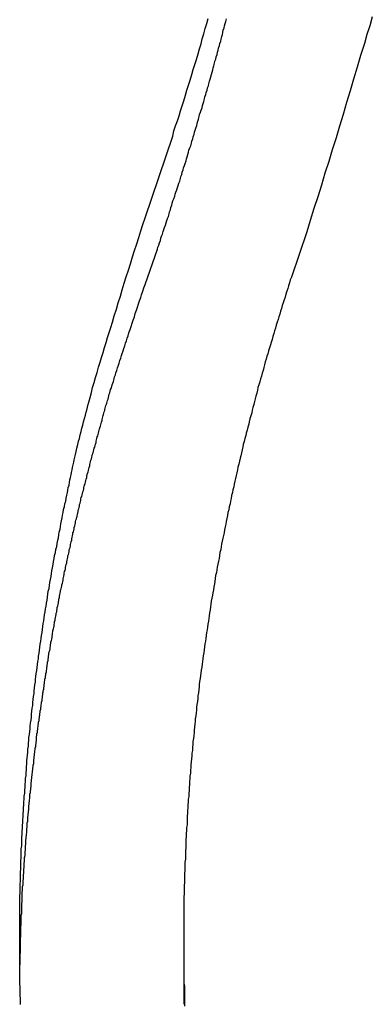
# Model space of a CAD drawing. Extents: x -46.6 to 46.6, y -19.8 to 19.8.
# Drawn here: x 5 to 5.2, y 15.5 to 16.2 of the extents above; entities that cross this region are included whole.
import ezdxf

# ---------------------------------------------------------------- set-up
doc = ezdxf.new("R2010")
doc.units = 0
doc.layers.get('0').update_dxf_attribs({"linetype": 'CONTINUOUS'})

msp = doc.modelspace()

# ---------------------------------------------------------------- linework, layer by layer
at = {"color": 0}
for points in [[(5.2339, 16.1916), (5.2321, 16.1853), (5.2301, 16.179), (5.2283, 16.1727), (5.2283, 16.1727), (5.2256, 16.1641), (5.2232, 16.1557), (5.2206, 16.1473), (5.2182, 16.1389), (5.2155, 16.1305), (5.2131, 16.1221), (5.2105, 16.1137), (5.2081, 16.1053), (5.2054, 16.0969), (5.2028, 16.0885), (5.2001, 16.0801), (5.1977, 16.0717), (5.195, 16.0633), (5.1923, 16.0549), (5.1896, 16.0465), (5.1872, 16.0383)], [(5.072, 16.0484), (5.0916, 16.1067), (5.0916, 16.1067), (5.0925, 16.1103), (5.0937, 16.1139), (5.0949, 16.1175), (5.0961, 16.1211), (5.0972, 16.1247), (5.0984, 16.1283), (5.0996, 16.1319), (5.1008, 16.1358), (5.1017, 16.1394), (5.1029, 16.143), (5.1041, 16.1466), (5.1053, 16.1505), (5.1062, 16.1541), (5.1074, 16.1577), (5.1086, 16.1613), (5.1098, 16.1652), (5.1098, 16.1652), (5.1107, 16.1688), (5.1118, 16.1724), (5.1127, 16.176), (5.1139, 16.1797), (5.1148, 16.1833), (5.116, 16.1869), (5.1169, 16.1905)], [(5.072, 16.0007), (5.0807, 16.0259), (5.0807, 16.0259), (5.081, 16.0274), (5.0816, 16.0289), (5.0822, 16.0304), (5.0828, 16.0322), (5.0831, 16.0337), (5.0837, 16.0352), (5.0843, 16.0367), (5.0849, 16.0385), (5.0852, 16.04), (5.0858, 16.0415), (5.0864, 16.043), (5.087, 16.0448), (5.0873, 16.0463), (5.0879, 16.0478), (5.0885, 16.0493), (5.0891, 16.0511), (5.0891, 16.0511), (5.0894, 16.0526), (5.09, 16.0541), (5.0903, 16.0556), (5.0909, 16.0574), (5.0912, 16.0589), (5.0918, 16.0604), (5.0924, 16.0619), (5.093, 16.0637), (5.0933, 16.0652), (5.0939, 16.0667), (5.0945, 16.0682), (5.0951, 16.07), (5.0954, 16.0715), (5.096, 16.073), (5.0966, 16.0745), (5.0972, 16.0763), (5.0972, 16.0763), (5.0975, 16.0778), (5.0981, 16.0793), (5.0984, 16.0808), (5.099, 16.0826), (5.0993, 16.0841), (5.0999, 16.0856), (5.1005, 16.0871), (5.1011, 16.0889), (5.1014, 16.0904), (5.102, 16.0919), (5.1023, 16.0934), (5.1029, 16.0952), (5.1032, 16.0967), (5.1038, 16.0983), (5.1044, 16.0998), (5.105, 16.1016), (5.105, 16.1016), (5.1053, 16.1031), (5.1059, 16.1046), (5.1062, 16.1061), (5.1068, 16.1079), (5.1071, 16.1094), (5.1077, 16.1109), (5.1081, 16.1124), (5.1087, 16.1142), (5.109, 16.1157), (5.1096, 16.1172), (5.1099, 16.1187), (5.1105, 16.1205), (5.1108, 16.122), (5.1114, 16.1236), (5.1119, 16.1251), (5.1125, 16.1269), (5.1125, 16.1269), (5.1128, 16.1284), (5.1134, 16.1299), (5.1137, 16.1314), (5.1143, 16.1332), (5.1146, 16.1347), (5.1152, 16.1362), (5.1155, 16.1377), (5.1161, 16.1395), (5.1164, 16.141), (5.117, 16.1425), (5.1173, 16.144), (5.1179, 16.1458), (5.1182, 16.1473), (5.1188, 16.149), (5.1192, 16.1505), (5.1198, 16.1523), (5.1198, 16.1523), (5.1201, 16.1538), (5.1205, 16.1553), (5.1208, 16.1568), (5.1214, 16.1586), (5.1217, 16.1601), (5.1223, 16.1616), (5.1226, 16.1631), (5.1232, 16.1649), (5.1235, 16.1664), (5.124, 16.1679), (5.1243, 16.1694), (5.1249, 16.1712), (5.1252, 16.1727), (5.1258, 16.1743), (5.1261, 16.1758), (5.1267, 16.1776), (5.1267, 16.1776), (5.127, 16.1791), (5.1273, 16.1806), (5.1276, 16.1821), (5.1282, 16.1839), (5.1285, 16.1854), (5.1291, 16.1869), (5.1294, 16.1884), (5.13, 16.1902)], [(4.9831, 15.4872), (4.9831, 15.4893), (4.9831, 15.4914), (4.9829, 15.4935), (4.9829, 15.4956), (4.9829, 15.4977), (4.9829, 15.4998), (4.9826, 15.5019), (4.9826, 15.504), (4.9826, 15.5061), (4.9826, 15.5082), (4.9826, 15.5103), (4.9826, 15.5124), (4.9826, 15.5145), (4.9826, 15.5166), (4.9826, 15.5166), (4.9825, 15.5186), (4.9825, 15.5207), (4.9825, 15.5228), (4.9825, 15.5249), (4.9825, 15.527), (4.9825, 15.5291), (4.9825, 15.5312), (4.9825, 15.5333), (4.9825, 15.5354), (4.9825, 15.5375), (4.9825, 15.5396), (4.9825, 15.5417), (4.9825, 15.5438), (4.9825, 15.5459), (4.9825, 15.548), (4.9826, 15.5501), (4.9826, 15.5501), (4.9826, 15.5521), (4.9826, 15.5542), (4.9826, 15.5563), (4.9826, 15.5584), (4.9826, 15.5605), (4.9826, 15.5626), (4.9826, 15.5647), (4.9828, 15.5668), (4.9828, 15.5689), (4.9828, 15.571), (4.9828, 15.5731), (4.983, 15.5752), (4.983, 15.5773), (4.983, 15.5794), (4.983, 15.5815), (4.9833, 15.5836), (4.9833, 15.5836), (4.9833, 15.5855), (4.9833, 15.5876), (4.9833, 15.5897), (4.9836, 15.5918), (4.9836, 15.5939), (4.9836, 15.596), (4.9836, 15.5981), (4.9839, 15.6002), (4.9839, 15.6023), (4.9839, 15.6044), (4.9839, 15.6065), (4.9842, 15.6086), (4.9842, 15.6107), (4.9845, 15.6128), (4.9845, 15.6149), (4.9848, 15.617), (4.9848, 15.617), (4.9848, 15.619), (4.9849, 15.6211), (4.9849, 15.6232), (4.9852, 15.6253), (4.9852, 15.6274), (4.9855, 15.6295), (4.9855, 15.6316), (4.9858, 15.6337), (4.9858, 15.6358), (4.9861, 15.6379), (4.9861, 15.64), (4.9864, 15.6421), (4.9864, 15.6442), (4.9867, 15.6463), (4.9867, 15.6484), (4.987, 15.6505), (4.987, 15.6505), (4.987, 15.6525), (4.9873, 15.6546), (4.9873, 15.6567), (4.9876, 15.6588), (4.9876, 15.6609), (4.9879, 15.663), (4.9881, 15.6651), (4.9884, 15.6672), (4.9884, 15.6693), (4.9887, 15.6714), (4.9888, 15.6735), (4.9891, 15.6756), (4.9891, 15.6777), (4.9894, 15.6798), (4.9897, 15.6819), (4.99, 15.684), (4.99, 15.684), (4.99, 15.6858), (4.9903, 15.6879), (4.9906, 15.69), (4.9909, 15.6921), (4.9909, 15.6942), (4.9912, 15.6963), (4.9915, 15.6984), (4.9918, 15.7005), (4.9918, 15.7026), (4.9921, 15.7047), (4.9924, 15.7068), (4.9927, 15.7089), (4.9928, 15.711), (4.9931, 15.7131), (4.9934, 15.7152), (4.9937, 15.7173), (4.9937, 15.7173), (4.9937, 15.7191), (4.994, 15.7212), (4.9943, 15.7233), (4.9946, 15.7254), (4.9949, 15.7275), (4.9952, 15.7296), (4.9955, 15.7317), (4.9958, 15.7338), (4.996, 15.7357), (4.9963, 15.7378), (4.9966, 15.7399), (4.9969, 15.742), (4.9972, 15.7441), (4.9975, 15.7462), (4.9978, 15.7483), (4.9981, 15.7504), (4.9981, 15.7504), (4.9984, 15.7525), (4.9987, 15.7546), (4.999, 15.7567), (4.9993, 15.7588), (4.9996, 15.7609), (4.9999, 15.763), (5.0002, 15.7651), (5.0007, 15.7672), (5.001, 15.7693), (5.0013, 15.7714), (5.0016, 15.7735), (5.002, 15.7756), (5.0023, 15.7777), (5.0026, 15.7798), (5.0029, 15.7819), (5.0035, 15.784), (5.0035, 15.784), (5.0038, 15.7861), (5.0041, 15.7882), (5.0044, 15.7903), (5.0049, 15.7924), (5.0052, 15.7945), (5.0055, 15.7966), (5.0058, 15.7987), (5.0064, 15.8011), (5.0067, 15.8032), (5.0071, 15.8053), (5.0074, 15.8074), (5.008, 15.8096), (5.0083, 15.8117), (5.0089, 15.8138), (5.0092, 15.8159), (5.0098, 15.8183), (5.0098, 15.8183), (5.0101, 15.8201), (5.0104, 15.8222), (5.0107, 15.8241), (5.0113, 15.8262), (5.0116, 15.828), (5.0119, 15.8301), (5.0122, 15.8322), (5.0128, 15.8343), (5.0131, 15.8361), (5.0135, 15.8382), (5.0138, 15.8403), (5.0144, 15.8424), (5.0147, 15.8442), (5.0153, 15.8463), (5.0156, 15.8484), (5.0162, 15.8505), (5.0162, 15.8505), (5.0165, 15.8523), (5.0168, 15.8541), (5.0171, 15.8559), (5.0177, 15.8577), (5.018, 15.8595), (5.0183, 15.8613), (5.0186, 15.8631), (5.0192, 15.8649), (5.0195, 15.8667), (5.0198, 15.8685), (5.0201, 15.8703), (5.0207, 15.8721), (5.021, 15.8739), (5.0214, 15.8757), (5.0217, 15.8775), (5.0223, 15.8796), (5.0223, 15.8796), (5.0227, 15.8817), (5.0233, 15.8841), (5.0239, 15.8865), (5.0245, 15.8889), (5.0251, 15.891), (5.0257, 15.8934), (5.0263, 15.8958), (5.0269, 15.8982), (5.0275, 15.9003), (5.0281, 15.9027), (5.0287, 15.9051), (5.0293, 15.9075), (5.0299, 15.9096), (5.0305, 15.912), (5.0311, 15.9144), (5.0318, 15.9168), (5.0318, 15.9168), (5.0327, 15.9201), (5.0336, 15.9237), (5.0345, 15.9273), (5.0357, 15.9309), (5.0366, 15.9345), (5.0378, 15.9381), (5.0387, 15.9417), (5.0399, 15.9453), (5.0408, 15.9486), (5.042, 15.9522), (5.0429, 15.9558), (5.0441, 15.9594), (5.0451, 15.963), (5.0463, 15.9666), (5.0475, 15.9702), (5.0487, 15.9738), (5.0487, 15.9738), (5.0499, 15.9783), (5.0514, 15.9831), (5.0528, 15.9876), (5.0543, 15.9924), (5.0555, 15.9969), (5.057, 16.0017), (5.0585, 16.0063), (5.06, 16.0111), (5.0614, 16.0156), (5.0629, 16.0204), (5.0644, 16.0249), (5.0659, 16.0297), (5.0674, 16.0342), (5.0689, 16.039), (5.0704, 16.0436), (5.072, 16.0484)], [(5.1872, 16.0383), (5.1763, 16.0061), (5.1763, 16.0061), (5.1754, 16.004), (5.1748, 16.0019), (5.1742, 15.9998), (5.1736, 15.998), (5.1729, 15.9959), (5.1723, 15.9938), (5.1717, 15.9917), (5.1711, 15.9899), (5.1703, 15.9878), (5.1697, 15.9857), (5.1691, 15.9836), (5.1685, 15.9818), (5.1679, 15.9797), (5.1673, 15.9778), (5.1667, 15.9757), (5.1661, 15.9739), (5.1661, 15.9739), (5.1654, 15.9718), (5.1648, 15.9697), (5.1642, 15.9676), (5.1636, 15.9658), (5.163, 15.9637), (5.1624, 15.9616), (5.1618, 15.9595), (5.1612, 15.9577), (5.1606, 15.9556), (5.16, 15.9535), (5.1594, 15.9514), (5.1588, 15.9496), (5.1582, 15.9475), (5.1576, 15.9455), (5.157, 15.9434), (5.1566, 15.9416), (5.1566, 15.9416), (5.156, 15.9395), (5.1554, 15.9374), (5.1548, 15.9353), (5.1542, 15.9335), (5.1536, 15.9314), (5.153, 15.9293), (5.1524, 15.9272), (5.1521, 15.9254), (5.1515, 15.9233), (5.1509, 15.9212), (5.1503, 15.9191), (5.15, 15.9173), (5.1494, 15.9152), (5.1488, 15.9131), (5.1482, 15.911), (5.1479, 15.9092), (5.1479, 15.9092), (5.1473, 15.9071), (5.1467, 15.905), (5.1461, 15.9029), (5.1458, 15.9011), (5.1452, 15.899), (5.1446, 15.8969), (5.144, 15.8948), (5.1437, 15.893), (5.1431, 15.8909), (5.1425, 15.8888), (5.1419, 15.8867), (5.1416, 15.8849), (5.141, 15.8828), (5.1407, 15.8807), (5.1401, 15.8786), (5.1398, 15.8768), (5.1398, 15.8768), (5.1392, 15.8747), (5.1387, 15.8726), (5.1381, 15.8705), (5.1378, 15.8686), (5.1372, 15.8665), (5.1369, 15.8644), (5.1363, 15.8623), (5.136, 15.8605), (5.1354, 15.8584), (5.1351, 15.8563), (5.1345, 15.8542), (5.1342, 15.8524), (5.1336, 15.8503), (5.1333, 15.8482), (5.1328, 15.8461), (5.1325, 15.8443), (5.1325, 15.8443), (5.1319, 15.8422), (5.1316, 15.8401), (5.131, 15.838), (5.1307, 15.836), (5.1301, 15.8339), (5.1298, 15.8318), (5.1294, 15.8297), (5.1291, 15.8279), (5.1285, 15.8258), (5.1282, 15.8237), (5.1277, 15.8216), (5.1274, 15.8198), (5.1268, 15.8177), (5.1265, 15.8156), (5.1262, 15.8135), (5.1259, 15.8117), (5.1259, 15.8117), (5.1253, 15.8096), (5.125, 15.8075), (5.1246, 15.8054), (5.1243, 15.8034), (5.1237, 15.8013), (5.1234, 15.7992), (5.1231, 15.7971), (5.1228, 15.7953), (5.1222, 15.7932), (5.1219, 15.7911), (5.1216, 15.789), (5.1213, 15.7872), (5.1209, 15.7851), (5.1206, 15.783), (5.1203, 15.7809), (5.12, 15.7791), (5.12, 15.7791), (5.1194, 15.777), (5.1191, 15.7749), (5.1188, 15.7728), (5.1185, 15.7707), (5.1182, 15.7686), (5.1179, 15.7665), (5.1176, 15.7644), (5.1173, 15.7626), (5.117, 15.7605), (5.1167, 15.7584), (5.1164, 15.7563), (5.1161, 15.7545), (5.1158, 15.7524), (5.1155, 15.7503), (5.1152, 15.7482), (5.1149, 15.7464), (5.1149, 15.7464), (5.1146, 15.7443), (5.1143, 15.7422), (5.114, 15.7401), (5.1137, 15.738), (5.1134, 15.7359), (5.1131, 15.7338), (5.1128, 15.7317), (5.1126, 15.7299), (5.1123, 15.7278), (5.112, 15.7257), (5.1117, 15.7236), (5.1114, 15.7218), (5.1111, 15.7197), (5.1108, 15.7176), (5.1105, 15.7155), (5.1105, 15.7137), (5.1105, 15.7137), (5.1102, 15.7116), (5.1099, 15.7095), (5.1096, 15.7074), (5.1095, 15.7053), (5.1092, 15.7032), (5.1089, 15.7011), (5.1086, 15.699), (5.1086, 15.6972), (5.1083, 15.6951), (5.108, 15.693), (5.1077, 15.6909), (5.1077, 15.6891), (5.1074, 15.687), (5.1072, 15.6849), (5.1069, 15.6828), (5.1069, 15.681), (5.1069, 15.681), (5.1066, 15.6789), (5.1063, 15.6768), (5.106, 15.6747), (5.106, 15.6726), (5.1057, 15.6705), (5.1056, 15.6684), (5.1053, 15.6663), (5.1053, 15.6645), (5.105, 15.6624), (5.1048, 15.6603), (5.1045, 15.6582), (5.1045, 15.6563), (5.1042, 15.6542), (5.1042, 15.6521), (5.1039, 15.65), (5.1039, 15.6482), (5.1039, 15.6482), (5.1036, 15.6461), (5.1036, 15.644), (5.1033, 15.6419), (5.1033, 15.6398), (5.103, 15.6377), (5.103, 15.6356), (5.1027, 15.6335), (5.1027, 15.6317), (5.1024, 15.6296), (5.1024, 15.6275), (5.1021, 15.6254), (5.1021, 15.6235), (5.1018, 15.6214), (5.1018, 15.6193), (5.1018, 15.6172), (5.1018, 15.6154), (5.1018, 15.6154), (5.1015, 15.6133), (5.1015, 15.6112), (5.1012, 15.6091), (5.1012, 15.607), (5.1009, 15.6049), (5.1009, 15.6028), (5.1009, 15.6007), (5.1009, 15.5989), (5.1006, 15.5968), (5.1006, 15.5947), (5.1006, 15.5926), (5.1006, 15.5907), (5.1003, 15.5886), (5.1003, 15.5865), (5.1003, 15.5844), (5.1003, 15.5826), (5.1003, 15.5826), (5.1, 15.5805), (5.1, 15.5784), (5.1, 15.5763), (5.1, 15.5742), (5.0998, 15.5721), (5.0998, 15.57), (5.0998, 15.5679), (5.0998, 15.5661), (5.0996, 15.564), (5.0996, 15.5619), (5.0996, 15.5598), (5.0996, 15.5579), (5.0996, 15.5558), (5.0996, 15.5537), (5.0996, 15.5516), (5.0996, 15.5498), (5.0996, 15.5498), (5.0995, 15.5477), (5.0995, 15.5456), (5.0995, 15.5435), (5.0995, 15.5414), (5.0995, 15.5393), (5.0995, 15.5372), (5.0995, 15.5351), (5.0995, 15.5333), (5.0995, 15.5312), (5.0995, 15.5291), (5.0995, 15.527), (5.0995, 15.5251), (5.0995, 15.523), (5.0995, 15.5209), (5.0995, 15.5188), (5.0996, 15.517), (5.0996, 15.517), (5.0996, 15.5149), (5.0996, 15.5128), (5.0996, 15.5107), (5.0996, 15.5086), (5.0996, 15.5065), (5.0996, 15.5044), (5.0996, 15.5023), (5.0999, 15.5005), (5.0999, 15.4984), (5.0999, 15.4963), (5.0999, 15.4942), (5.1001, 15.4923), (5.1001, 15.4902), (5.1001, 15.4881), (5.1001, 15.486)], [(4.9827, 15.5111), (4.9831, 15.5275), (4.9831, 15.5275), (4.9831, 15.5284), (4.9831, 15.5293), (4.9831, 15.5302), (4.9831, 15.5314), (4.9831, 15.5323), (4.9831, 15.5335), (4.9831, 15.5344), (4.9833, 15.5356), (4.9833, 15.5365), (4.9833, 15.5377), (4.9833, 15.5386), (4.9833, 15.5398), (4.9833, 15.5407), (4.9833, 15.5419), (4.9833, 15.5428), (4.9836, 15.544), (4.9836, 15.544), (4.9836, 15.5449), (4.9836, 15.5458), (4.9836, 15.5467), (4.9836, 15.5479), (4.9836, 15.5488), (4.9836, 15.55), (4.9836, 15.5509), (4.9839, 15.5521), (4.9839, 15.553), (4.9839, 15.5541), (4.9839, 15.555), (4.984, 15.5562), (4.984, 15.5571), (4.984, 15.5583), (4.984, 15.5592), (4.9843, 15.5604), (4.9843, 15.5604), (4.9843, 15.5613), (4.9843, 15.5622), (4.9843, 15.5631), (4.9843, 15.5643), (4.9843, 15.5652), (4.9843, 15.5664), (4.9843, 15.5673), (4.9846, 15.5685), (4.9846, 15.5694), (4.9846, 15.5705), (4.9846, 15.5714), (4.9849, 15.5726), (4.9849, 15.5735), (4.9849, 15.5747), (4.9849, 15.5756), (4.9852, 15.5768), (4.9852, 15.5768), (4.9852, 15.5777), (4.9852, 15.5786), (4.9852, 15.5795), (4.9854, 15.5807), (4.9854, 15.5816), (4.9854, 15.5828), (4.9854, 15.5837), (4.9857, 15.5849), (4.9857, 15.5858), (4.9857, 15.587), (4.9857, 15.5879), (4.986, 15.5891), (4.986, 15.59), (4.986, 15.5912), (4.986, 15.5921), (4.9863, 15.5933), (4.9863, 15.5933), (4.9863, 15.5942), (4.9863, 15.5951), (4.9863, 15.596), (4.9866, 15.5972), (4.9866, 15.5981), (4.9866, 15.5993), (4.9866, 15.6002), (4.9869, 15.6014), (4.9869, 15.6023), (4.9869, 15.6034), (4.9869, 15.6043), (4.9872, 15.6055), (4.9872, 15.6064), (4.9873, 15.6076), (4.9873, 15.6085), (4.9876, 15.6097), (4.9876, 15.6097), (4.9876, 15.6106), (4.9876, 15.6115), (4.9876, 15.6124), (4.9879, 15.6136), (4.9879, 15.6145), (4.9879, 15.6157), (4.9879, 15.6166), (4.9882, 15.6178), (4.9882, 15.6187), (4.9882, 15.6198), (4.9882, 15.6207), (4.9885, 15.6219), (4.9885, 15.6228), (4.9887, 15.624), (4.9887, 15.6249), (4.989, 15.6261), (4.989, 15.6261), (4.989, 15.627), (4.989, 15.6279), (4.989, 15.6288), (4.9893, 15.63), (4.9893, 15.6309), (4.9895, 15.6321), (4.9895, 15.633), (4.9898, 15.6342), (4.9898, 15.6351), (4.9898, 15.6363), (4.9898, 15.6372), (4.9901, 15.6384), (4.9901, 15.6393), (4.9904, 15.6405), (4.9904, 15.6414), (4.9907, 15.6426), (4.9907, 15.6426), (4.9907, 15.6435), (4.9907, 15.6444), (4.9907, 15.6453), (4.991, 15.6465), (4.991, 15.6474), (4.9912, 15.6486), (4.9912, 15.6495), (4.9915, 15.6507), (4.9915, 15.6516), (4.9916, 15.6527), (4.9916, 15.6536), (4.9919, 15.6548), (4.9919, 15.6557), (4.9922, 15.6569), (4.9922, 15.6578), (4.9925, 15.659), (4.9925, 15.659), (4.9925, 15.6599), (4.9925, 15.6608), (4.9925, 15.6617), (4.9928, 15.6629), (4.9928, 15.6638), (4.9931, 15.665), (4.9931, 15.6659), (4.9934, 15.6671), (4.9934, 15.668), (4.9936, 15.6691), (4.9936, 15.67), (4.9939, 15.6712), (4.9939, 15.6721), (4.9942, 15.6733), (4.9942, 15.6742), (4.9945, 15.6754), (4.9945, 15.6754), (4.9945, 15.6763), (4.9945, 15.6772), (4.9945, 15.6781), (4.9948, 15.6793), (4.9948, 15.6802), (4.9951, 15.6814), (4.9951, 15.6823), (4.9954, 15.6835), (4.9954, 15.6844), (4.9957, 15.6855), (4.9957, 15.6864), (4.996, 15.6876), (4.996, 15.6885), (4.9963, 15.6897), (4.9963, 15.6906), (4.9966, 15.6918), (4.9966, 15.6918), (4.9966, 15.6927), (4.9969, 15.6936), (4.9969, 15.6945), (4.9972, 15.6957), (4.9972, 15.6966), (4.9975, 15.6978), (4.9975, 15.6987), (4.9978, 15.6999), (4.9978, 15.7008), (4.9981, 15.7019), (4.9981, 15.7028), (4.9984, 15.704), (4.9984, 15.7049), (4.9987, 15.7061), (4.9987, 15.707), (4.999, 15.7082), (4.999, 15.7082), (4.999, 15.7091), (4.9993, 15.71), (4.9993, 15.7109), (4.9996, 15.7121), (4.9996, 15.713), (4.9999, 15.7142), (4.9999, 15.7151), (5.0002, 15.7163), (5.0002, 15.7172), (5.0005, 15.7182), (5.0005, 15.7191), (5.0008, 15.7203), (5.0008, 15.7212), (5.0011, 15.7224), (5.0012, 15.7233), (5.0015, 15.7245), (5.0015, 15.7245), (5.0015, 15.7254), (5.0018, 15.7263), (5.0018, 15.7272), (5.0021, 15.7284), (5.0021, 15.7293), (5.0024, 15.7305), (5.0024, 15.7314), (5.0027, 15.7326), (5.0027, 15.7335), (5.003, 15.7346), (5.003, 15.7355), (5.0033, 15.7367), (5.0033, 15.7376), (5.0036, 15.7388), (5.0039, 15.7397), (5.0042, 15.7409), (5.0042, 15.7409), (5.0042, 15.7418), (5.0045, 15.7427), (5.0045, 15.7436), (5.0048, 15.7448), (5.0048, 15.7457), (5.0051, 15.7469), (5.0053, 15.7478), (5.0056, 15.749), (5.0056, 15.7499), (5.0059, 15.751), (5.0059, 15.7519), (5.0062, 15.7531), (5.0062, 15.754), (5.0065, 15.7552), (5.0068, 15.7561), (5.0071, 15.7573), (5.0071, 15.7573), (5.0071, 15.7582), (5.0074, 15.7591), (5.0074, 15.76), (5.0077, 15.7612), (5.0077, 15.7621), (5.008, 15.7633), (5.0083, 15.7642), (5.0086, 15.7654), (5.0086, 15.7663), (5.0089, 15.7673), (5.009, 15.7682), (5.0093, 15.7694), (5.0093, 15.7703), (5.0096, 15.7715), (5.0099, 15.7724), (5.0102, 15.7736), (5.0102, 15.7736), (5.0102, 15.7745), (5.0105, 15.7754), (5.0105, 15.7763), (5.0108, 15.7775), (5.0108, 15.7784), (5.0111, 15.7796), (5.0114, 15.7805), (5.0117, 15.7817), (5.0117, 15.7826), (5.012, 15.7836), (5.0123, 15.7845), (5.0126, 15.7857), (5.0126, 15.7866), (5.0129, 15.7878), (5.0132, 15.7887), (5.0135, 15.7899), (5.0135, 15.7899), (5.0135, 15.7908), (5.0138, 15.7917), (5.0139, 15.7926), (5.0142, 15.7938), (5.0142, 15.7947), (5.0145, 15.7959), (5.0148, 15.7968), (5.0151, 15.798), (5.0151, 15.7989), (5.0154, 15.8), (5.0157, 15.8009), (5.016, 15.8021), (5.016, 15.803), (5.0163, 15.8042), (5.0166, 15.8051), (5.0169, 15.8063), (5.0169, 15.8063), (5.0169, 15.8072), (5.0172, 15.8081), (5.0175, 15.809), (5.0178, 15.8102), (5.0178, 15.8111), (5.0181, 15.8123), (5.0184, 15.8132), (5.0187, 15.8144), (5.0187, 15.8153), (5.019, 15.8163), (5.0193, 15.8172), (5.0196, 15.8184), (5.0196, 15.8193), (5.0199, 15.8205), (5.0202, 15.8214), (5.0205, 15.8226), (5.0205, 15.8226), (5.0205, 15.8235), (5.0208, 15.8244), (5.0211, 15.8253), (5.0214, 15.8265), (5.0214, 15.8274), (5.0217, 15.8286), (5.022, 15.8295), (5.0223, 15.8307), (5.0223, 15.8316), (5.0226, 15.8326), (5.0229, 15.8335), (5.0232, 15.8347), (5.0234, 15.8356), (5.0237, 15.8368), (5.024, 15.8377), (5.0243, 15.8389), (5.0243, 15.8389), (5.0243, 15.8398), (5.0246, 15.8407), (5.0249, 15.8416), (5.0252, 15.8428), (5.0252, 15.8437), (5.0255, 15.8448), (5.0258, 15.8457), (5.0261, 15.8469), (5.0261, 15.8478), (5.0264, 15.8487), (5.0267, 15.8496), (5.027, 15.8508), (5.0273, 15.8517), (5.0276, 15.8529), (5.0279, 15.8538), (5.0282, 15.855), (5.0282, 15.855), (5.0282, 15.8559), (5.0285, 15.8568), (5.0288, 15.8577), (5.0291, 15.8589), (5.0294, 15.8598), (5.0297, 15.861), (5.03, 15.8619), (5.0303, 15.8631), (5.0303, 15.864), (5.0306, 15.8651), (5.0309, 15.866), (5.0312, 15.8672), (5.0315, 15.8681), (5.0318, 15.8693), (5.0321, 15.8702), (5.0324, 15.8714), (5.0324, 15.8714), (5.0324, 15.8723), (5.0327, 15.8734), (5.033, 15.8743), (5.0333, 15.8755), (5.0336, 15.8764), (5.0339, 15.8776), (5.0342, 15.8785), (5.0345, 15.8797), (5.0348, 15.8806), (5.0351, 15.8818), (5.0354, 15.8827), (5.0357, 15.8839), (5.036, 15.8848), (5.0363, 15.886), (5.0366, 15.8869), (5.0369, 15.8881), (5.0369, 15.8881), (5.0369, 15.889), (5.0372, 15.8899), (5.0375, 15.8908), (5.0378, 15.892), (5.0381, 15.8929), (5.0384, 15.8938), (5.0387, 15.8947), (5.039, 15.8959), (5.0391, 15.8968), (5.0394, 15.8977), (5.0397, 15.8986), (5.04, 15.8998), (5.0403, 15.9007), (5.0406, 15.9017), (5.0409, 15.9026), (5.0412, 15.9038), (5.0412, 15.9038), (5.0412, 15.9045), (5.0415, 15.9054), (5.0418, 15.9063), (5.0421, 15.9072), (5.0422, 15.9081), (5.0425, 15.909), (5.0428, 15.9099), (5.0431, 15.9108), (5.0431, 15.9117), (5.0434, 15.9126), (5.0437, 15.9135), (5.044, 15.9144), (5.0443, 15.9153), (5.0446, 15.9162), (5.0449, 15.9171), (5.0452, 15.918), (5.0452, 15.918), (5.0455, 15.9189), (5.0458, 15.9201), (5.0461, 15.9213), (5.0464, 15.9225), (5.0467, 15.9234), (5.047, 15.9246), (5.0473, 15.9258), (5.0479, 15.927), (5.0482, 15.9279), (5.0485, 15.9291), (5.0488, 15.9303), (5.0493, 15.9315), (5.0496, 15.9326), (5.0499, 15.9338), (5.0502, 15.935), (5.0508, 15.9362), (5.0508, 15.9362), (5.0511, 15.9377), (5.0517, 15.9395), (5.0523, 15.9413), (5.0529, 15.9431), (5.0534, 15.9447), (5.054, 15.9465), (5.0546, 15.9483), (5.0552, 15.9501), (5.0556, 15.9516), (5.0562, 15.9534), (5.0568, 15.9552), (5.0574, 15.957), (5.058, 15.9588), (5.0586, 15.9606), (5.0592, 15.9624), (5.0598, 15.9642), (5.0598, 15.9642), (5.0604, 15.9663), (5.0613, 15.9687), (5.0619, 15.9708), (5.0628, 15.9732), (5.0634, 15.9753), (5.0643, 15.9777), (5.0649, 15.98), (5.0658, 15.9824), (5.0664, 15.9845), (5.0673, 15.9869), (5.0679, 15.989), (5.0688, 15.9914), (5.0694, 15.9935), (5.0703, 15.9959), (5.0711, 15.9983), (5.072, 16.0007)], [(5.0995, 15.5349), (5.0995, 15.5349)], [(5.0995, 15.5349), (5.0995, 15.4873)], [(5.0995, 15.5349), (5.0995, 15.4873)], [(5.0995, 15.5349), (5.0995, 15.4873)], [(5.0995, 15.5349), (5.0995, 15.4873)], [(5.0995, 15.5349), (5.0995, 15.4873)], [(5.0995, 15.5349), (5.0995, 15.4873)], [(5.0995, 15.5349), (5.0995, 15.4873)], [(5.0995, 15.5349), (5.0995, 15.4873)], [(5.0995, 15.5349), (5.0995, 15.4873)], [(5.0995, 15.5349), (5.0995, 15.4873)], [(5.0995, 15.5349), (5.0995, 15.4873)], [(5.0995, 15.5349), (5.0995, 15.4873)], [(5.0995, 15.5349), (5.0995, 15.4873)], [(5.0995, 15.5349), (5.0995, 15.4873)], [(5.0995, 15.5349), (5.0995, 15.4873)], [(5.0995, 15.5349), (5.0995, 15.4873)], [(5.0995, 15.5349), (5.0995, 15.4873)], [(5.0995, 15.5349), (5.0995, 15.4873)], [(5.0995, 15.5349), (5.0995, 15.4873)], [(5.0995, 15.5349), (5.0995, 15.4873)], [(5.0995, 15.5349), (5.0995, 15.4873)], [(5.0995, 15.4873), (5.0995, 15.4873)]]:
    msp.add_lwpolyline(points, dxfattribs=at)

doc.saveas('drawing.dxf')
